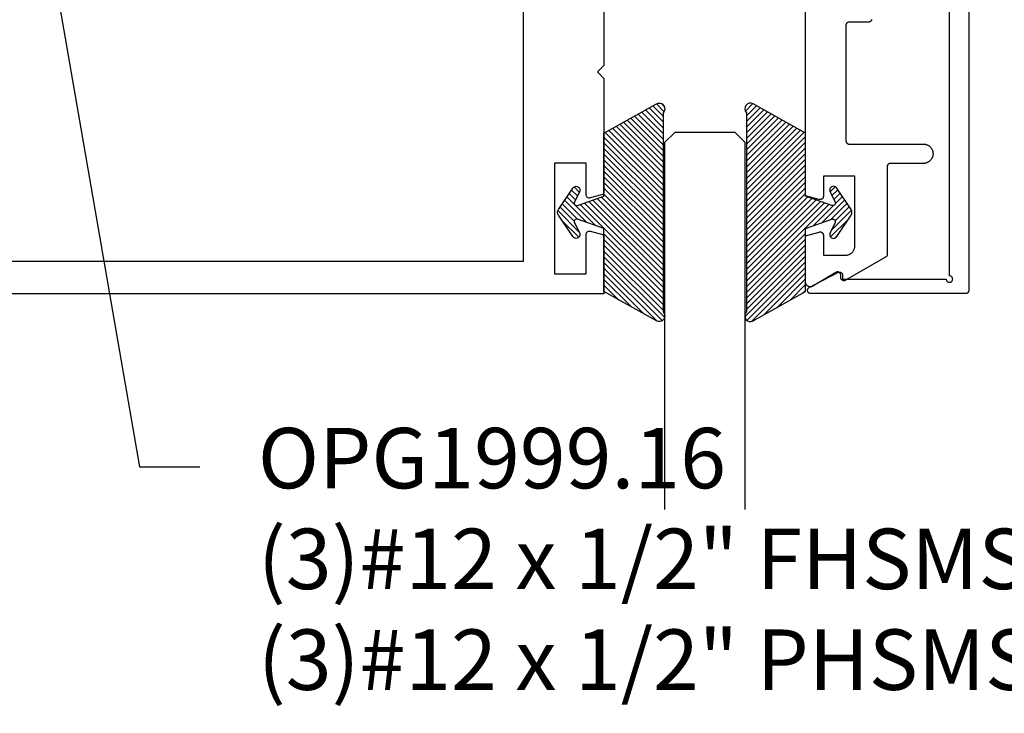
# Model space of a CAD drawing. Units: inches. Extents: x 0 to 154, y 0 to 43.
# Drawn here: x 8 to 11, y 6 to 8 of the extents above; entities that cross this region are included whole.
import ezdxf
from ezdxf import colors
from ezdxf.entities.mleader import LeaderData, LeaderLine
from ezdxf.math import Vec2, Vec3

# ---------------------------------------------------------------- set-up
doc = ezdxf.new("R2010")
doc.units = ezdxf.units.IN
doc.header["$LTSCALE"] = 0.5
doc.header["$MEASUREMENT"] = 0
for name, color, linetype in [('Arcadia-Profile', 6, 'Continuous'), ('Arcadia-Shade', 8, 'Continuous'), ('Arcadia-Text', 3, 'Continuous')]:
    doc.layers.add(name, color=color, linetype=linetype)
doc.styles.get("Standard").update_dxf_attribs({"font": 'ARIALN.TTF'})

# ---------------------------------------------------------------- blocks, each defined once
blk = doc.blocks.new('OPG1985')
at = {"layer": 'Arcadia-Shade'}
h = blk.add_hatch(dxfattribs=at)
h.set_pattern_fill('ANSI31', color=256, scale=0.1, style=0)
edge = h.paths.add_edge_path()
edge.add_line((0.2776, 0.282), (0.2625, 0.2514))
edge.add_arc((0.2728, 0.2454), 0.012, 149.9342, 329.9342)
edge.add_line((0.2832, 0.2394), (0.3274, 0.3054))
edge.add_arc((0.3144, 0.3141), 0.0156, 326.1593, 393.8407)
edge.add_line((0.3274, 0.3228), (0.2832, 0.3888))
edge.add_arc((0.2728, 0.3828), 0.012, 30.066, 210.066)
edge.add_line((0.2625, 0.3768), (0.2776, 0.3462))
edge.add_arc((0.2706, 0.3427), 0.00781, -109.3531, 26.2913, ccw=False)
edge.add_line((0.268, 0.3354), (0.1862, 0.3641))
edge.add_line((0.1862, 0.3641), (0.1862, 0.5601))
edge.add_line((0.1862, 0.5601), (0.0237, 0.6506))
edge.add_arc((0.0152, 0.6355), 0.0174, 60.8849, 225.4024)
edge.add_line((0.003, 0.6231), (0.003, 0.0051))
edge.add_arc((0.0152, -0.0073), 0.0174, 134.5976, 299.1151)
edge.add_line((0.0237, -0.0225), (0.1862, 0.0681))
edge.add_line((0.1862, 0.0681), (0.1862, 0.2641))
edge.add_line((0.1862, 0.2641), (0.268, 0.2928))
edge.add_arc((0.2706, 0.2854), 0.00781, -26.2913, 109.3532, ccw=False)
at = {"layer": 'Arcadia-Profile'}
blk.add_lwpolyline([(0.2776, 0.282), (0.2625, 0.2514, 1), (0.2832, 0.2394), (0.3274, 0.3054, 0.304211), (0.3274, 0.3228), (0.2832, 0.3888, 1), (0.2625, 0.3768), (0.2776, 0.3462, -0.672253), (0.268, 0.3354), (0.1862, 0.3641), (0.1862, 0.5601), (0.0237, 0.6506, 0.873259), (0.003, 0.6231), (0.003, 0.0051, 0.873259), (0.0237, -0.0225), (0.1862, 0.0681), (0.1862, 0.2641), (0.268, 0.2928, -0.672254)], format="xyb", close=True, dxfattribs=at)
blk = doc.blocks.new('*U24')
at = {"layer": 'Arcadia-Profile'}
for p, q in [((0, 0.0312), (0, 1.1697)), ((0.25, 1.1697), (0.25, 0.0312)), ((0.0312, 0), (0, 0.0312)), ((0.25, 0.0312), (0.2188, 0)), ((0.2188, 0), (0.0312, 0))]:
    blk.add_line(p, q, dxfattribs=at)

msp = doc.modelspace()

# ---------------------------------------------------------------- linework, layer by layer
at = {"layer": 'Arcadia-Profile'}
for points in [[(10.44478, 9.0928), (10.44478, 6.8628), (10.44477, 6.86227), (10.44473, 6.86175), (10.44466, 6.86123), (10.44456, 6.86072), (10.44444, 6.86021), (10.44429, 6.85971), (10.44412, 6.85921), (10.44392, 6.85873), (10.44369, 6.85826), (10.44344, 6.8578), (10.44317, 6.85735), (10.44287, 6.85692), (10.44255, 6.85651), (10.44221, 6.85611), (10.44185, 6.85573), (10.44147, 6.85537), (10.44107, 6.85503), (10.44066, 6.85471), (10.44023, 6.85441), (10.43978, 6.85414), (10.43932, 6.85389), (10.43885, 6.85366), (10.43836, 6.85346), (10.43787, 6.85329), (10.43737, 6.85314), (10.43686, 6.85302), (10.43634, 6.85292), (10.43583, 6.85285), (10.4353, 6.85281), (10.43478, 6.8528), (9.95478, 6.8528), (9.9539, 6.85284), (9.95302, 6.85295), (9.95216, 6.85315), (9.95131, 6.85342), (9.9505, 6.85376), (9.94972, 6.85418), (9.94897, 6.85466), (9.94828, 6.8552), (9.94763, 6.85581), (9.94704, 6.85647), (9.94651, 6.85718), (9.94605, 6.85793), (9.94565, 6.85872), (9.94532, 6.85954), (9.94507, 6.86039), (9.9449, 6.86126), (9.9448, 6.86214), (9.94478, 6.86302), (9.94484, 6.86391), (9.94498, 6.86478), (9.94519, 6.86564), (9.94548, 6.86648), (9.94584, 6.86728), (9.94627, 6.86806), (9.94677, 6.86879), (9.94733, 6.86947), (9.94795, 6.87011), (9.94863, 6.87068), (9.94935, 6.87119), (9.95011, 6.87164), (10.03911, 6.91864), (10.03973, 6.91894), (10.04036, 6.9192), (10.04101, 6.91941), (10.04168, 6.91958), (10.04235, 6.9197), (10.04304, 6.91977), (10.04372, 6.9198), (10.04441, 6.91978), (10.04509, 6.91971), (10.04576, 6.9196), (10.04643, 6.91944), (10.04708, 6.91924), (10.04772, 6.91899), (10.04834, 6.9187), (10.04894, 6.91836), (10.04952, 6.91799), (10.05006, 6.91758), (10.05058, 6.91713), (10.05107, 6.91664), (10.05152, 6.91613), (10.05194, 6.91558), (10.05231, 6.91501), (10.05265, 6.91442), (10.05295, 6.9138), (10.0532, 6.91316), (10.05341, 6.91251), (10.05357, 6.91184), (10.05369, 6.91117), (10.05376, 6.91048), (10.05378, 6.9098), (10.05378, 6.8978), (10.37478, 6.8978), (10.3749, 6.89623), (10.37527, 6.89471), (10.37587, 6.89326), (10.37669, 6.89192), (10.37771, 6.89073), (10.3789, 6.88971), (10.38024, 6.88889), (10.38169, 6.88829), (10.38322, 6.88792), (10.38478, 6.8878), (10.38634, 6.88792), (10.38787, 6.88829), (10.38932, 6.88889), (10.39066, 6.88971), (10.39185, 6.89073), (10.39287, 6.89192), (10.39369, 6.89326), (10.39429, 6.89471), (10.39466, 6.89623), (10.39478, 6.8978), (10.39466, 6.89936), (10.39429, 6.90089), (10.39369, 6.90234), (10.39287, 6.90368), (10.39185, 6.90487), (10.39066, 6.90589), (10.38932, 6.90671), (10.38787, 6.90731), (10.38634, 6.90768), (10.38478, 6.9078), (10.38478, 9.0478)], [(10.14367, 7.70259), (10.14354, 7.70208), (10.1434, 7.70158), (10.14322, 7.70108), (10.14302, 7.7006), (10.14279, 7.70013), (10.14255, 7.69967), (10.14227, 7.69922), (10.14198, 7.69879), (10.14166, 7.69837), (10.14132, 7.69797), (10.14096, 7.6976), (10.14058, 7.69723), (10.14018, 7.69689), (10.13976, 7.69658), (10.13933, 7.69628), (10.13888, 7.69601), (10.13842, 7.69576), (10.13795, 7.69553), (10.13747, 7.69533), (10.13698, 7.69516), (10.13647, 7.69501), (10.13596, 7.69488), (10.13545, 7.69479), (10.13493, 7.69472), (10.13441, 7.69468), (10.13388, 7.69467), (10.07388, 7.69467), (10.07336, 7.69465), (10.07284, 7.69461), (10.07232, 7.69454), (10.07181, 7.69445), (10.0713, 7.69433), (10.07079, 7.69418), (10.0703, 7.694), (10.06982, 7.6938), (10.06934, 7.69358), (10.06888, 7.69333), (10.06844, 7.69305), (10.06801, 7.69276), (10.06759, 7.69244), (10.06719, 7.6921), (10.06681, 7.69174), (10.06645, 7.69136), (10.06611, 7.69096), (10.06579, 7.69054), (10.0655, 7.69011), (10.06522, 7.68967), (10.06497, 7.68921), (10.06475, 7.68873), (10.06455, 7.68825), (10.06437, 7.68776), (10.06423, 7.68725), (10.0641, 7.68675), (10.06401, 7.68623), (10.06394, 7.68571), (10.0639, 7.68519), (10.06388, 7.68467), (10.06388, 7.32667), (10.0639, 7.32614), (10.06394, 7.32562), (10.06401, 7.3251), (10.0641, 7.32459), (10.06423, 7.32408), (10.06437, 7.32358), (10.06455, 7.32308), (10.06475, 7.3226), (10.06497, 7.32213), (10.06522, 7.32167), (10.0655, 7.32122), (10.06579, 7.32079), (10.06611, 7.32037), (10.06645, 7.31997), (10.06681, 7.3196), (10.06719, 7.31923), (10.06759, 7.31889), (10.06801, 7.31858), (10.06844, 7.31828), (10.06888, 7.31801), (10.06934, 7.31776), (10.06982, 7.31753), (10.0703, 7.31733), (10.07079, 7.31716), (10.0713, 7.31701), (10.07181, 7.31688), (10.07232, 7.31679), (10.07284, 7.31672), (10.07336, 7.31668), (10.07388, 7.31667), (10.30388, 7.31667), (10.30545, 7.31663), (10.30702, 7.3165), (10.30858, 7.3163), (10.31012, 7.31601), (10.31165, 7.31564), (10.31316, 7.3152), (10.31464, 7.31467), (10.31609, 7.31407), (10.3175, 7.3134), (10.31888, 7.31265), (10.32022, 7.31183), (10.32152, 7.31094), (10.32276, 7.30998), (10.32396, 7.30896), (10.3251, 7.30788), (10.32618, 7.30674), (10.3272, 7.30555), (10.32816, 7.3043), (10.32904, 7.30301), (10.32987, 7.30167), (10.33062, 7.30029), (10.33129, 7.29887), (10.33189, 7.29742), (10.33242, 7.29594), (10.33286, 7.29443), (10.33323, 7.2929), (10.33352, 7.29136), (10.33372, 7.2898), (10.33384, 7.28824), (10.33388, 7.28667), (10.33384, 7.2851), (10.33372, 7.28353), (10.33352, 7.28197), (10.33323, 7.28043), (10.33286, 7.2789), (10.33242, 7.2774), (10.33189, 7.27592), (10.33129, 7.27446), (10.33062, 7.27305), (10.32987, 7.27167), (10.32904, 7.27033), (10.32816, 7.26903), (10.3272, 7.26779), (10.32618, 7.26659), (10.3251, 7.26545), (10.32396, 7.26437), (10.32276, 7.26335), (10.32152, 7.2624), (10.32022, 7.26151), (10.31888, 7.26069), (10.3175, 7.25994), (10.31609, 7.25926), (10.31464, 7.25866), (10.31316, 7.25813), (10.31165, 7.25769), (10.31012, 7.25732), (10.30858, 7.25704), (10.30702, 7.25683), (10.30545, 7.25671), (10.30388, 7.25667), (10.20188, 7.25667), (10.20136, 7.25665), (10.20084, 7.25661), (10.20032, 7.25654), (10.19981, 7.25645), (10.1993, 7.25633), (10.19879, 7.25618), (10.1983, 7.256), (10.19782, 7.2558), (10.19734, 7.25558), (10.19688, 7.25533), (10.19644, 7.25505), (10.19601, 7.25476), (10.19559, 7.25444), (10.19519, 7.2541), (10.19481, 7.25374), (10.19445, 7.25336), (10.19411, 7.25296), (10.19379, 7.25254), (10.1935, 7.25211), (10.19322, 7.25167), (10.19297, 7.25121), (10.19275, 7.25073), (10.19255, 7.25025), (10.19237, 7.24976), (10.19223, 7.24925), (10.1921, 7.24875), (10.19201, 7.24823), (10.19194, 7.24771), (10.1919, 7.24719), (10.19188, 7.24667), (10.19188, 6.97426), (10.19188, 6.97391), (10.19186, 6.97356), (10.19183, 6.97321), (10.19179, 6.97287), (10.19173, 6.97252), (10.19167, 6.97218), (10.19159, 6.97184), (10.1915, 6.9715), (10.1914, 6.97117), (10.19128, 6.97084), (10.19116, 6.97051), (10.19102, 6.97019), (10.19087, 6.96987), (10.19071, 6.96956), (10.19055, 6.96926), (10.19037, 6.96896), (10.19018, 6.96867), (10.18998, 6.96838), (10.18976, 6.9681), (10.18955, 6.96783), (10.18932, 6.96757), (10.18908, 6.96731), (10.18883, 6.96706), (10.18858, 6.96683), (10.18831, 6.9666), (10.18804, 6.96638), (10.18776, 6.96617), (10.18748, 6.96597), (10.18718, 6.96578), (10.18688, 6.9656), (10.06288, 6.89401), (10.06227, 6.89368), (10.06163, 6.89339), (10.06098, 6.89316), (10.0603, 6.89296), (10.05962, 6.89282), (10.05893, 6.89272), (10.05823, 6.89267), (10.05754, 6.89267), (10.05684, 6.89272), (10.05615, 6.89282), (10.05547, 6.89296), (10.05479, 6.89316), (10.05414, 6.89339), (10.0535, 6.89368), (10.05288, 6.89401), (10.05229, 6.89438), (10.05173, 6.89479), (10.05119, 6.89523), (10.05069, 6.89572), (10.05022, 6.89624), (10.04979, 6.89679), (10.0494, 6.89737), (10.04906, 6.89797), (10.04875, 6.8986), (10.04849, 6.89925), (10.04827, 6.89991), (10.0481, 6.90059), (10.04798, 6.90127), (10.04791, 6.90197), (10.04788, 6.90267), (10.04788, 6.90997), (10.04786, 6.91068), (10.04779, 6.91138), (10.04766, 6.91207), (10.04749, 6.91275), (10.04727, 6.91342), (10.04701, 6.91407), (10.0467, 6.9147), (10.04634, 6.91531), (10.04594, 6.91589), (10.04551, 6.91644), (10.04503, 6.91697), (10.04452, 6.91745), (10.04398, 6.9179), (10.04341, 6.91831), (10.04281, 6.91868), (10.04218, 6.919), (10.04154, 6.91928), (10.04088, 6.91952), (10.0402, 6.9197), (10.03951, 6.91984), (10.03881, 6.91993), (10.03811, 6.91997), (10.0374, 6.91996), (10.0367, 6.9199), (10.03601, 6.91979), (10.03532, 6.91964), (10.03465, 6.91943), (10.03399, 6.91918), (10.03335, 6.91889), (10.03273, 6.91854), (9.96161, 6.87581), (9.96069, 6.8753), (9.95973, 6.87485), (9.95874, 6.87447), (9.95773, 6.87417), (9.9567, 6.87393), (9.95566, 6.87377), (9.95461, 6.87368), (9.95355, 6.87367), (9.9525, 6.87373), (9.95145, 6.87386), (9.95042, 6.87407), (9.9494, 6.87435), (9.9484, 6.8747), (9.94744, 6.87512), (9.9465, 6.87561), (9.9456, 6.87616), (9.94474, 6.87678), (9.94393, 6.87745), (9.94316, 6.87818), (9.94245, 6.87896), (9.9418, 6.87979), (9.9412, 6.88066), (9.94067, 6.88157), (9.9402, 6.88252), (9.9398, 6.88349), (9.93948, 6.8845), (9.93922, 6.88552), (9.93903, 6.88656), (9.93892, 6.88761), (9.93888, 6.88867), (9.93888, 7.03246), (9.9813, 7.04383), (9.98189, 7.04397), (9.98249, 7.04407), (9.9831, 7.04414), (9.98371, 7.04416), (9.98432, 7.04416), (9.98493, 7.04411), (9.98554, 7.04403), (9.98613, 7.04391), (9.98673, 7.04375), (9.98731, 7.04356), (9.98787, 7.04334), (9.98842, 7.04308), (9.98896, 7.04278), (9.98948, 7.04246), (9.98997, 7.0421), (9.99045, 7.04171), (9.99089, 7.0413), (9.99132, 7.04086), (9.99171, 7.04039), (9.99208, 7.0399), (9.99241, 7.03939), (9.99271, 7.03886), (9.99298, 7.03831), (9.99322, 7.03775), (9.99342, 7.03717), (9.99359, 7.03659), (9.99372, 7.03599), (9.99381, 7.03538), (9.99387, 7.03478), (9.99388, 7.03417), (9.99388, 6.97167), (10.06188, 6.97167), (10.06345, 6.97171), (10.06502, 6.97183), (10.06658, 6.97204), (10.06812, 6.97232), (10.06965, 6.97269), (10.07116, 6.97313), (10.07264, 6.97366), (10.07409, 6.97426), (10.0755, 6.97494), (10.07688, 6.97569), (10.07822, 6.97651), (10.07952, 6.9774), (10.08076, 6.97835), (10.08196, 6.97937), (10.0831, 6.98045), (10.08418, 6.98159), (10.0852, 6.98279), (10.08616, 6.98403), (10.08704, 6.98533), (10.08787, 6.98667), (10.08862, 6.98805), (10.08929, 6.98946), (10.08989, 6.99092), (10.09042, 6.9924), (10.09086, 6.9939), (10.09123, 6.99543), (10.09152, 6.99697), (10.09172, 6.99853), (10.09184, 7.0001), (10.09188, 7.00167), (10.09188, 7.21667), (9.99388, 7.21667), (9.99388, 7.15417), (9.99387, 7.15356), (9.99381, 7.15295), (9.99372, 7.15234), (9.99359, 7.15175), (9.99342, 7.15116), (9.99322, 7.15058), (9.99298, 7.15002), (9.99271, 7.14947), (9.99241, 7.14894), (9.99208, 7.14843), (9.99171, 7.14794), (9.99132, 7.14747), (9.99089, 7.14703), (9.99045, 7.14662), (9.98997, 7.14623), (9.98948, 7.14588), (9.98896, 7.14555), (9.98842, 7.14526), (9.98787, 7.145), (9.98731, 7.14477), (9.98673, 7.14458), (9.98613, 7.14442), (9.98554, 7.1443), (9.98493, 7.14422), (9.98432, 7.14418), (9.98371, 7.14417), (9.9831, 7.1442), (9.98249, 7.14426), (9.98189, 7.14437), (9.9813, 7.14451), (9.93888, 7.15587), (9.93888, 7.83267)]]:
    msp.add_lwpolyline(points, dxfattribs=at)
msp.add_lwpolyline([(4.56388, 9.0026), (9.06388, 9.0026), (9.06388, 6.9526), (4.56388, 6.9526)], close=True, dxfattribs=at)
msp.add_lwpolyline([(9.31388, 7.7901), (9.31388, 7.5601), (9.29388, 7.5401), (9.31388, 7.5201), (9.31388, 7.1685, -0.3394543), (9.30647, 7.15884), (9.27147, 7.14946, -0.4931454), (9.25888, 7.15912), (9.25888, 7.2576), (9.16088, 7.2576), (9.16088, 6.9146), (9.25888, 6.9146), (9.25888, 7.03686, -0.4931454), (9.27147, 7.04651), (9.30647, 7.03714, -0.3394543), (9.31388, 7.02748), (9.31388, 6.8526), (4.18888, 6.8526)], format="xyb", dxfattribs=at)

# ---------------------------------------------------------------- block references
at = {"layer": 'Arcadia-Profile', "lineweight": -3, "xscale": -1}
msp.add_blockref('OPG1985', (9.50011, 6.79076), dxfattribs=at)
at = {"layer": 'Arcadia-Profile', "lineweight": -3}
msp.add_blockref('OPG1985', (9.75266, 6.79076), dxfattribs=at)
at = {"layer": 'Arcadia-Profile', "lineweight": -3, "xscale": -1, "rotation": 180}
msp.add_blockref('*U24', (9.5019, 7.3526), dxfattribs=at)

# ---------------------------------------------------------------- leaders
at = {"layer": 'Arcadia-Text', "lineweight": -3}
ml = msp.add_multileader_mtext('Standard', dxfattribs=at)
ml.set_content('\\A1;Setting Block [ 1" x {\\H0.7x;\\S7/16;}" x 4" ]\\PSB_1.0000X0.4375X4', color=256)
ml.set_leader_properties()
ml.build(insert=Vec2(0, 0))
ml.multileader.update_dxf_attribs({"dogleg_length": 0.36, "arrow_head_size": 0.24})
ctx = ml.context
ctx.base_point, ctx.char_height, ctx.arrow_head_size, ctx.landing_gap_size, ctx.plane_origin = Vec3(4.45679, 9.91304), 0.18, 0.24, 0.18, Vec3(9.95804, 7.03695)
notes = []
notes.append((ctx, [(1, (1, 1, 0), (4.33021, 9.91304), (1, 0), 0.12658, [(0, [(3.49712, 8.60036)], 0, [])])]))
ctx.mtext.insert, ctx.mtext.flow_direction = Vec3(4.63679, 10.01876), 5
ml = msp.add_multileader_mtext('Standard', dxfattribs=at)
ml.set_content('\\A1;OPG1999.16\\P(3)#12 x 1/2" FHSMS\\P(3)#12 x 1/2" PHSMS', color=256)
ml.set_leader_properties()
ml.build(insert=Vec2(0, 0))
ml.multileader.update_dxf_attribs({"dogleg_length": 0.1875, "arrow_head_size": 0.24})
ctx = ml.context
ctx.base_point, ctx.char_height, ctx.arrow_head_size, ctx.landing_gap_size, ctx.plane_origin = Vec3(8.06126, 6.3151), 0.1875, 0.24, 0.18, Vec3(9.71371, 3.30447)
notes.append((ctx, [(0, (1, 1, 0), (7.87376, 6.3151), (1, 0), 0.1875, [(0, [(7.56388, 8.1076)], 0, [])])]))
ctx.mtext.insert, ctx.mtext.flow_direction = Vec3(8.24126, 6.43641), 5
for ctx, leaders in notes:
    for number, flags, end, landing, length, lines in leaders:
        leader = LeaderData()
        leader.index, (leader.has_last_leader_line, leader.has_dogleg_vector, leader.attachment_direction) = number, flags
        leader.last_leader_point, leader.dogleg_vector, leader.dogleg_length = Vec3(end), Vec3(landing), length
        for number, points, colour, breaks in lines:
            line = LeaderLine()
            line.index, line.vertices, line.color, line.breaks = number, Vec3.list(points), colors.encode_raw_color(colour), breaks
            leader.lines.append(line)
        ctx.leaders.append(leader)

doc.saveas('drawing.dxf')
